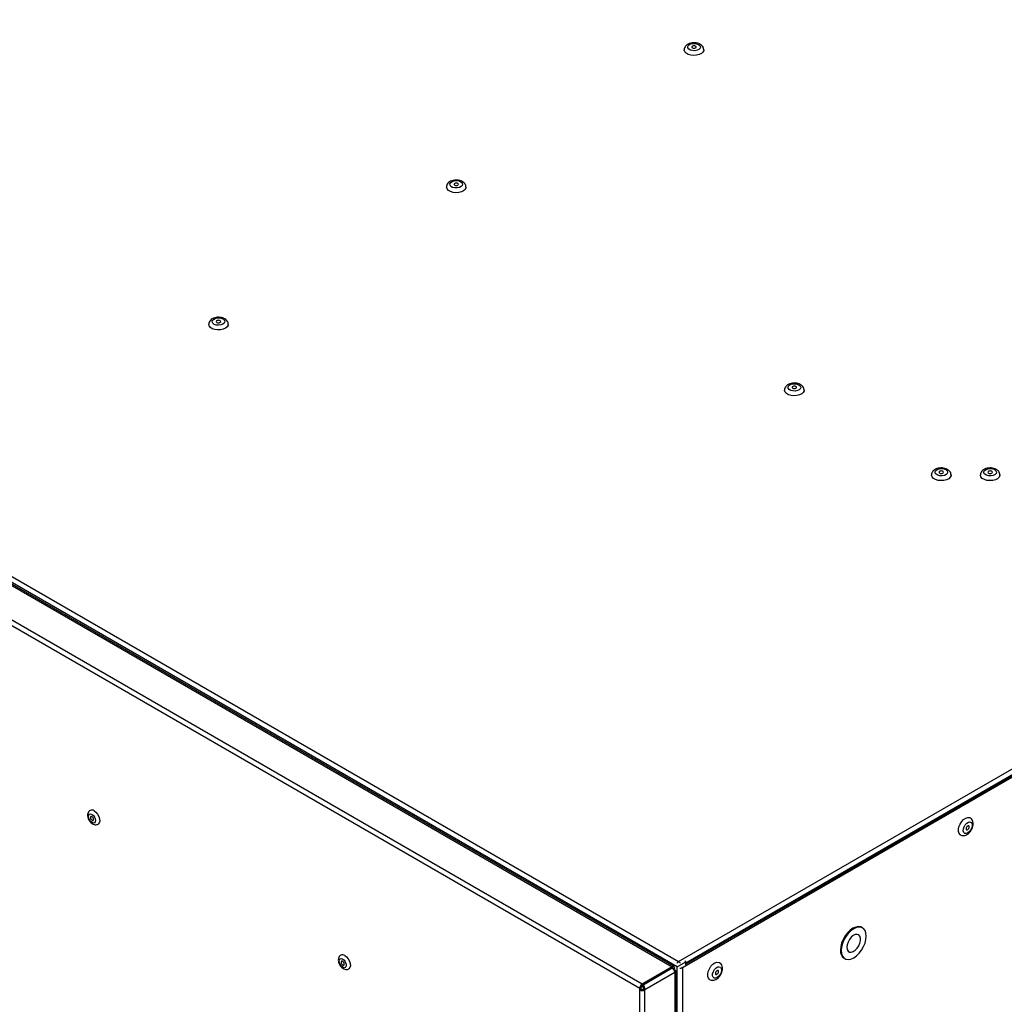
# Model space of a CAD drawing. Units: millimetres. Extents: x 294 to 5671, y 1462 to 5534.
# Drawn here: x 3722 to 4125, y 1992 to 2395 of the extents above; entities that cross this region are included whole.
import ezdxf

# ---------------------------------------------------------------- set-up
doc = ezdxf.new("R2010")
doc.units = ezdxf.units.MM

msp = doc.modelspace()

# ---------------------------------------------------------------- linework, layer by layer
at = {"color": 7, "linetype": 'Continuous', "lineweight": 25}
for p, q in [((3991.83, 2009.6), (4838.32, 2498.27)), ((4839.91, 2495.72), (3993.41, 2007.05)), ((4837.57, 2495.03), (3994.83, 2008.52)), ((3991.29, 2007.46), (3338.63, 2384.23)), ((3341.63, 2384.95), (3991.83, 2009.6)), ((3337.93, 2383.47), (3989.26, 2007.46)), ((3989.98, 2007.53), (3338.65, 2383.54)), ((3976.94, 2000.35), (3325.61, 2376.36)), ((3975.92, 1998.59), (3324.59, 2374.59)), ((4067.09, 2023.31), (4066.73, 2023.52)), ((3991.29, 2007.46), (3994.83, 2009.5)), ((3991.83, 2009.19), (3991.83, 2009.6)), ((3994.83, 2009.5), (3994.37, 2009.77)), ((3994.83, 2008.28), (3994.83, 2009.5)), ((4059.48, 2010.96), (4059.84, 2010.75)), ((3989.26, 2007.46), (3976.94, 2000.35)), ((3989.26, 2006.81), (3976.94, 1999.7)), ((3989.26, 2006.8), (3977.39, 1999.95)), ((3989.26, 2006.8), (3989.25, 2006.81)), ((3989.26, 2007.46), (3989.26, 2006.81)), ((3989.52, 2006.6), (3989.88, 2006.81)), ((3990.23, 2006.9), (3989.88, 2006.7)), ((3989.88, 2006.7), (3990.23, 2006.9)), ((3989.88, 2006.81), (3989.88, 2006.81)), ((3989.88, 2006.2), (3989.88, 2006.81)), ((3990.28, 2006.16), (3990, 2006)), ((3990.7, 1972.58), (3990.7, 2005.63)), ((3991.29, 1972.82), (3991.29, 2007.46)), ((3990.28, 2005.04), (3977.96, 1997.93)), ((3976.49, 1998.91), (3975.92, 1998.59)), ((3975.92, 1997.93), (3975.92, 1998.59)), ((3976.49, 1998.25), (3975.92, 1997.93)), ((3976.49, 1998.25), (3976.49, 1998.91)), ((3976.51, 1999.09), (3977.39, 1999.6)), ((3976.94, 1999.7), (3976.94, 2000.35)), ((3977.39, 1999.96), (3977.39, 1999.95)), ((3977.39, 1999.3), (3977.39, 1999.95)), ((3977.39, 1998.25), (3977.96, 1997.93))]:
    msp.add_line(p, q, dxfattribs=at)
at = {"color": 8, "linetype": 'Continuous', "lineweight": 25}
for p, q in [((3994.83, 2008.98), (4837.57, 2495.49)), ((3993.06, 2007.26), (3993.41, 2007.05)), ((3993.41, 2007.05), (3993.41, 1974.1)), ((3990.28, 2005.04), (3990.28, 1972.38)), ((3975.92, 1968.07), (3975.92, 1997.93)), ((3977.96, 1970.34), (3977.96, 1997.93))]:
    msp.add_line(p, q, dxfattribs=at)
at = {"color": 7, "linetype": 'Continuous', "lineweight": 25, "flags": 128}
for points in [[(3999.96, 2384.59), (4000.5, 2384.13), (4000.72, 2383.59), (4000.59, 2383.05), (4000.12, 2382.57), (3999.39, 2382.21), (3998.48, 2382.04), (3997.53, 2382.06), (3996.65, 2382.29), (3995.98, 2382.68), (3995.59, 2383.18), (3995.55, 2383.73), (3995.85, 2384.26), (3996.46, 2384.68), (3997.3, 2384.95), (3998.24, 2385.02), (3999.17, 2384.9), (3999.96, 2384.59)], [(3997.49, 2383.16), (3997.78, 2383.04), (3998.12, 2383.01), (3998.47, 2383.04), (3998.76, 2383.16), (3998.96, 2383.33), (3999.02, 2383.52), (3998.96, 2383.72), (3998.76, 2383.89), (3998.47, 2384), (3998.12, 2384.04), (3997.78, 2384), (3997.49, 2383.89), (3997.29, 2383.72), (3997.22, 2383.52), (3997.29, 2383.33), (3997.49, 2383.16)], [(4002.12, 2382.38), (4002.1, 2382.12), (4001.79, 2381.46), (4001.16, 2380.88), (4000.25, 2380.43), (3999.16, 2380.15), (3997.97, 2380.07), (3996.8, 2380.2), (3995.75, 2380.52), (3994.91, 2381.01), (3994.35, 2381.62), (3994.13, 2382.3), (3994.12, 2382.39)], [(3902.74, 2328.46), (3903.28, 2328), (3903.49, 2327.47), (3903.36, 2326.92), (3902.9, 2326.44), (3902.16, 2326.09), (3901.26, 2325.91), (3900.3, 2325.94), (3899.43, 2326.16), (3898.75, 2326.55), (3898.37, 2327.05), (3898.32, 2327.6), (3898.63, 2328.13), (3899.24, 2328.55), (3900.07, 2328.82), (3901.02, 2328.9), (3901.95, 2328.77), (3902.74, 2328.46)], [(3900.26, 2327.03), (3900.55, 2326.92), (3900.9, 2326.88), (3901.24, 2326.92), (3901.53, 2327.03), (3901.73, 2327.2), (3901.8, 2327.4), (3901.73, 2327.6), (3901.53, 2327.76), (3901.24, 2327.88), (3900.9, 2327.92), (3900.55, 2327.88), (3900.26, 2327.76), (3900.07, 2327.6), (3900, 2327.4), (3900.07, 2327.2), (3900.26, 2327.03)], [(3904.9, 2326.26), (3904.87, 2325.99), (3904.56, 2325.33), (3903.93, 2324.75), (3903.02, 2324.3), (3901.93, 2324.02), (3900.75, 2323.95), (3899.58, 2324.07), (3898.52, 2324.4), (3897.68, 2324.88), (3897.12, 2325.49), (3896.9, 2326.17), (3896.9, 2326.26)], [(3805.01, 2272.56), (3805.72, 2272.19), (3806.16, 2271.7), (3806.26, 2271.15), (3806.01, 2270.62), (3805.45, 2270.17), (3804.64, 2269.88), (3803.71, 2269.77), (3802.77, 2269.86), (3801.95, 2270.14), (3801.36, 2270.58), (3801.08, 2271.11), (3801.16, 2271.66), (3801.57, 2272.16), (3802.27, 2272.53), (3803.15, 2272.74), (3804.11, 2272.75), (3805.01, 2272.56)], [(3803.21, 2270.82), (3803.54, 2270.75), (3803.89, 2270.76), (3804.21, 2270.85), (3804.44, 2271), (3804.56, 2271.19), (3804.54, 2271.4), (3804.39, 2271.58), (3804.13, 2271.71), (3803.8, 2271.78), (3803.45, 2271.77), (3803.13, 2271.69), (3802.9, 2271.54), (3802.78, 2271.34), (3802.8, 2271.14), (3802.95, 2270.96), (3803.21, 2270.82)], [(3807.67, 2270.13), (3807.61, 2269.74), (3807.25, 2269.09), (3806.56, 2268.53), (3805.61, 2268.11), (3804.5, 2267.87), (3803.31, 2267.83), (3802.15, 2267.99), (3801.13, 2268.34), (3800.33, 2268.86), (3799.83, 2269.48), (3799.67, 2270.13)], [(4043.16, 2243.22), (4043.13, 2242.96), (4042.82, 2242.3), (4042.19, 2241.71), (4041.29, 2241.27), (4040.19, 2240.99), (4039.01, 2240.91), (4037.84, 2241.04), (4036.78, 2241.36), (4035.94, 2241.85), (4035.38, 2242.46), (4035.16, 2243.13), (4035.16, 2243.22)], [(4041, 2245.42), (4041.54, 2244.97), (4041.76, 2244.43), (4041.62, 2243.89), (4041.16, 2243.4), (4040.42, 2243.05), (4039.52, 2242.88), (4038.56, 2242.9), (4037.69, 2243.13), (4037.01, 2243.52), (4036.63, 2244.02), (4036.58, 2244.57), (4036.89, 2245.09), (4037.5, 2245.52), (4038.33, 2245.79), (4039.28, 2245.86), (4040.21, 2245.74), (4041, 2245.42)], [(4038.52, 2244), (4038.81, 2243.88), (4039.16, 2243.84), (4039.5, 2243.88), (4039.79, 2244), (4039.99, 2244.16), (4040.06, 2244.36), (4039.99, 2244.56), (4039.79, 2244.73), (4039.5, 2244.84), (4039.16, 2244.88), (4038.81, 2244.84), (4038.52, 2244.73), (4038.33, 2244.56), (4038.26, 2244.36), (4038.33, 2244.16), (4038.52, 2244)], [(4101.1, 2210.73), (4101.64, 2210.27), (4101.86, 2209.74), (4101.73, 2209.19), (4101.26, 2208.71), (4100.53, 2208.35), (4099.62, 2208.18), (4098.67, 2208.21), (4097.79, 2208.43), (4097.12, 2208.82), (4096.73, 2209.32), (4096.69, 2209.87), (4096.99, 2210.4), (4097.6, 2210.82), (4098.44, 2211.09), (4099.38, 2211.17), (4100.31, 2211.04), (4101.1, 2210.73)], [(4121.08, 2210.73), (4121.62, 2210.27), (4121.84, 2209.74), (4121.71, 2209.19), (4121.24, 2208.71), (4120.51, 2208.35), (4119.6, 2208.18), (4118.65, 2208.21), (4117.77, 2208.43), (4117.1, 2208.82), (4116.71, 2209.32), (4116.67, 2209.87), (4116.97, 2210.4), (4117.58, 2210.82), (4118.42, 2211.09), (4119.36, 2211.17), (4120.29, 2211.04), (4121.08, 2210.73)], [(4103.26, 2208.53), (4103.24, 2208.26), (4102.93, 2207.6), (4102.29, 2207.02), (4101.39, 2206.57), (4100.3, 2206.29), (4099.11, 2206.22), (4097.94, 2206.34), (4096.89, 2206.67), (4096.04, 2207.15), (4095.49, 2207.76), (4095.26, 2208.44), (4095.26, 2208.53)], [(4098.63, 2209.3), (4098.92, 2209.19), (4099.26, 2209.15), (4099.61, 2209.19), (4099.9, 2209.3), (4100.09, 2209.47), (4100.16, 2209.67), (4100.09, 2209.86), (4099.9, 2210.03), (4099.61, 2210.15), (4099.26, 2210.19), (4098.92, 2210.15), (4098.63, 2210.03), (4098.43, 2209.86), (4098.36, 2209.67), (4098.43, 2209.47), (4098.63, 2209.3)], [(4123.24, 2208.53), (4123.22, 2208.26), (4122.91, 2207.6), (4122.28, 2207.02), (4121.37, 2206.57), (4120.28, 2206.29), (4119.09, 2206.22), (4117.92, 2206.34), (4116.87, 2206.67), (4116.03, 2207.15), (4115.47, 2207.76), (4115.25, 2208.44), (4115.24, 2208.53)], [(4118.61, 2209.3), (4118.9, 2209.19), (4119.24, 2209.15), (4119.59, 2209.19), (4119.88, 2209.3), (4120.08, 2209.47), (4120.14, 2209.67), (4120.08, 2209.86), (4119.88, 2210.03), (4119.59, 2210.15), (4119.24, 2210.19), (4118.9, 2210.15), (4118.61, 2210.03), (4118.41, 2209.86), (4118.34, 2209.67), (4118.41, 2209.47), (4118.61, 2209.3)], [(3751.94, 2069.74), (3752.49, 2069.3), (3752.96, 2068.66), (3753.28, 2067.94), (3753.39, 2067.23), (3753.28, 2066.66), (3752.96, 2066.3), (3752.49, 2066.2), (3751.94, 2066.4), (3751.38, 2066.84), (3750.91, 2067.48), (3750.6, 2068.2), (3750.49, 2068.91), (3750.6, 2069.48), (3750.91, 2069.85), (3751.38, 2069.94), (3751.94, 2069.74)], [(3752.79, 2071.21), (3753.53, 2070.64), (3754.2, 2069.84), (3754.71, 2068.9), (3755.01, 2067.93), (3755.08, 2067.02), (3754.89, 2066.28), (3754.48, 2065.79), (3754.41, 2065.75)], [(3751.94, 2067.34), (3752.18, 2067.25), (3752.39, 2067.29), (3752.53, 2067.45), (3752.57, 2067.7), (3752.53, 2068.01), (3752.39, 2068.33), (3752.18, 2068.61), (3751.94, 2068.81), (3751.69, 2068.89), (3751.49, 2068.85), (3751.35, 2068.69), (3751.3, 2068.44), (3751.35, 2068.13), (3751.49, 2067.81), (3751.69, 2067.53), (3751.94, 2067.34)], [(4107.07, 2061.37), (4107.03, 2061.4), (4106.54, 2061.91), (4106.28, 2062.68), (4106.27, 2063.65), (4106.5, 2064.72), (4106.96, 2065.8), (4107.61, 2066.8), (4108.39, 2067.62), (4109.23, 2068.19), (4110.06, 2068.47), (4110.79, 2068.42), (4111.07, 2068.3)], [(4110.76, 2062.71), (4110.1, 2062.17), (4109.43, 2061.91), (4108.85, 2061.97), (4108.43, 2062.34), (4108.23, 2062.97), (4108.28, 2063.77), (4108.57, 2064.65), (4109.06, 2065.47), (4109.68, 2066.13), (4110.36, 2066.53), (4110.99, 2066.63), (4111.5, 2066.42), (4111.82, 2065.91), (4111.89, 2065.18), (4111.72, 2064.32), (4111.33, 2063.46), (4110.76, 2062.71)], [(4109.82, 2064.81), (4109.61, 2064.53), (4109.47, 2064.21), (4109.42, 2063.9), (4109.47, 2063.65), (4109.61, 2063.49), (4109.81, 2063.45), (4110.06, 2063.53), (4110.3, 2063.73), (4110.51, 2064.01), (4110.65, 2064.32), (4110.7, 2064.63), (4110.65, 2064.89), (4110.51, 2065.05), (4110.3, 2065.09), (4110.06, 2065), (4109.82, 2064.81)], [(4066.73, 2023.52), (4066.3, 2023.71), (4065.33, 2023.86), (4064.25, 2023.67), (4063.11, 2023.16), (4061.97, 2022.35), (4060.88, 2021.29), (4059.91, 2020.02), (4059.1, 2018.62), (4058.49, 2017.14), (4058.11, 2015.67), (4057.98, 2014.28)], [(4058.33, 2014.07), (4058.46, 2012.83), (4058.84, 2011.8), (4059.45, 2011.03), (4060.26, 2010.56), (4061.24, 2010.42), (4062.32, 2010.6), (4063.46, 2011.11), (4064.6, 2011.92), (4065.68, 2012.98), (4066.66, 2014.25), (4067.47, 2015.66), (4068.08, 2017.13), (4068.46, 2018.6), (4068.59, 2019.99), (4068.46, 2021.24), (4068.08, 2022.27), (4067.47, 2023.04), (4066.66, 2023.51), (4065.68, 2023.65), (4064.6, 2023.46), (4063.46, 2022.95), (4062.32, 2022.15), (4061.24, 2021.08), (4060.26, 2019.82), (4059.45, 2018.41), (4058.84, 2016.94), (4058.46, 2015.47), (4058.33, 2014.07)], [(4060.63, 2015.4), (4060.76, 2014.51), (4061.12, 2013.84), (4061.7, 2013.46), (4062.43, 2013.4), (4063.25, 2013.65), (4064.09, 2014.21), (4064.87, 2015.02), (4065.53, 2016.01), (4066.01, 2017.09), (4066.26, 2018.16), (4066.26, 2019.14), (4066.01, 2019.92), (4065.53, 2020.45), (4064.87, 2020.68), (4064.09, 2020.58), (4063.25, 2020.17), (4062.43, 2019.48), (4061.7, 2018.57), (4061.12, 2017.52), (4060.76, 2016.44), (4060.63, 2015.4)], [(3854.47, 2010.56), (3855.02, 2010.11), (3855.49, 2009.47), (3855.81, 2008.75), (3855.92, 2008.04), (3855.81, 2007.47), (3855.49, 2007.11), (3855.02, 2007.01), (3854.47, 2007.21), (3853.91, 2007.66), (3853.44, 2008.29), (3853.13, 2009.01), (3853.02, 2009.72), (3853.13, 2010.3), (3853.44, 2010.66), (3853.91, 2010.75), (3854.47, 2010.56)], [(3854.47, 2008.15), (3854.71, 2008.06), (3854.92, 2008.1), (3855.06, 2008.26), (3855.1, 2008.51), (3855.06, 2008.82), (3854.92, 2009.14), (3854.71, 2009.42), (3854.47, 2009.62), (3854.22, 2009.7), (3854.02, 2009.66), (3853.88, 2009.5), (3853.83, 2009.25), (3853.88, 2008.94), (3854.02, 2008.62), (3854.22, 2008.34), (3854.47, 2008.15)], [(3855.32, 2012.03), (3856.06, 2011.45), (3856.73, 2010.65), (3857.24, 2009.71), (3857.54, 2008.74), (3857.61, 2007.83), (3857.42, 2007.09), (3857.01, 2006.6), (3856.94, 2006.56)], [(4004.54, 2002.18), (4004.5, 2002.21), (4004.01, 2002.72), (4003.75, 2003.49), (4003.73, 2004.46), (4003.97, 2005.53), (4004.43, 2006.61), (4005.08, 2007.61), (4005.86, 2008.43), (4006.7, 2009), (4007.52, 2009.28), (4008.26, 2009.23), (4008.54, 2009.11)], [(4008.23, 2003.52), (4007.57, 2002.98), (4006.9, 2002.72), (4006.32, 2002.78), (4005.9, 2003.15), (4005.7, 2003.78), (4005.75, 2004.59), (4006.04, 2005.46), (4006.53, 2006.28), (4007.15, 2006.94), (4007.83, 2007.34), (4008.46, 2007.44), (4008.97, 2007.23), (4009.29, 2006.72), (4009.36, 2005.99), (4009.19, 2005.13), (4008.8, 2004.27), (4008.23, 2003.52)], [(4007.29, 2005.62), (4007.08, 2005.34), (4006.94, 2005.02), (4006.89, 2004.71), (4006.94, 2004.46), (4007.08, 2004.3), (4007.28, 2004.26), (4007.53, 2004.34), (4007.77, 2004.54), (4007.98, 2004.82), (4008.12, 2005.13), (4008.16, 2005.44), (4008.12, 2005.7), (4007.98, 2005.86), (4007.77, 2005.9), (4007.53, 2005.81), (4007.29, 2005.62)]]:
    msp.add_lwpolyline(points, dxfattribs=at)
at = {"color": 7, "linetype": 'Continuous', "lineweight": 25}
for centre, radius, start, end in [((3751.84, 2069.97), 1.56, 52.848, 115.9217), ((4061.52, 2013.88), 3.56, 173.6038, 235.084), ((3854.37, 2010.78), 1.56, 52.848, 115.9217), ((3992.99, 2007.78), 2.16, 122.4369, 153.3554), ((3990.7, 2007.8), 2.13, 26.4183, 57.7894), ((3988.06, 2004.94), 2.21, 2.6055, 57.3945), ((3992.42, 2008.94), 2.13, 266.419, 297.7844), ((3978.13, 1998.49), 2.21, 122.6055, 177.3945), ((3976.94, 1999.89), 2.21, 242.6097, 297.3903), ((3977.47, 1998.87), 0.984, 122.6055, 177.3945), ((3976.94, 1999.13), 0.984, 242.6097, 297.3903)]:
    msp.add_arc(centre, radius, start, end, dxfattribs=at)
for points, knots in [([(4000.66, 2384.66), (4000.49, 2384.75), (4000, 2385), (3999.09, 2385.24), (3997.96, 2385.32), (3996.83, 2385.18), (3995.81, 2384.82), (3995, 2384.29), (3994.44, 2383.62), (3994.14, 2382.96), (3994.15, 2382.54), (3994.16, 2382.39)], [0, 0, 0, 0, 0.074969, 0.204265, 0.333833, 0.464597, 0.598812, 0.721988, 0.834866, 0.941767, 1, 1, 1, 1]), ([(4002.11, 2382.38), (4002.09, 2382.64), (4002.05, 2383.16), (4001.64, 2383.86), (4001.15, 2384.35), (4000.79, 2384.58), (4000.66, 2384.66)], [0, 0, 0, 0, 0.2684, 0.555772, 0.848386, 1, 1, 1, 1]), ([(3903.44, 2328.53), (3903.26, 2328.62), (3902.78, 2328.87), (3901.86, 2329.11), (3900.74, 2329.19), (3899.6, 2329.05), (3898.59, 2328.7), (3897.77, 2328.17), (3897.21, 2327.5), (3896.91, 2326.83), (3896.93, 2326.41), (3896.93, 2326.26)], [0, 0, 0, 0, 0.074969, 0.204265, 0.333833, 0.464597, 0.598812, 0.721988, 0.834866, 0.941767, 1, 1, 1, 1]), ([(3904.88, 2326.26), (3904.86, 2326.51), (3904.82, 2327.03), (3904.41, 2327.73), (3903.92, 2328.22), (3903.56, 2328.45), (3903.44, 2328.53)], [0, 0, 0, 0, 0.2684, 0.555772, 0.848386, 1, 1, 1, 1]), ([(3805.46, 2272.74), (3805.27, 2272.79), (3804.73, 2272.96), (3803.77, 2273.06), (3802.63, 2272.97), (3801.55, 2272.66), (3800.66, 2272.14), (3800.04, 2271.46), (3799.71, 2270.77), (3799.7, 2270.32), (3799.7, 2270.13)], [0, 0, 0, 0, 0.0807406, 0.2252656, 0.3702821, 0.5184967, 0.6733671, 0.8002819, 0.919762, 1, 1, 1, 1]), ([(3807.64, 2270.14), (3807.63, 2270.36), (3807.62, 2270.84), (3807.25, 2271.53), (3806.67, 2272.13), (3806.04, 2272.52), (3805.6, 2272.68), (3805.46, 2272.74)], [0, 0, 0, 0, 0.179637, 0.406866, 0.635677, 0.883087, 1, 1, 1, 1]), ([(4041.7, 2245.49), (4041.52, 2245.59), (4041.04, 2245.84), (4040.13, 2246.08), (4039, 2246.16), (4037.86, 2246.01), (4036.85, 2245.66), (4036.03, 2245.13), (4035.48, 2244.46), (4035.18, 2243.8), (4035.19, 2243.38), (4035.19, 2243.23)], [0, 0, 0, 0, 0.0749687, 0.2042647, 0.3338327, 0.4645966, 0.5988125, 0.7219884, 0.8348656, 0.9417674, 1, 1, 1, 1]), ([(4043.14, 2243.22), (4043.12, 2243.48), (4043.09, 2244), (4042.67, 2244.7), (4042.18, 2245.19), (4041.82, 2245.42), (4041.7, 2245.49)], [0, 0, 0, 0, 0.2684002, 0.5557715, 0.8483865, 1, 1, 1, 1]), ([(4101.8, 2210.8), (4101.62, 2210.89), (4101.14, 2211.14), (4100.23, 2211.38), (4099.1, 2211.46), (4097.97, 2211.32), (4096.95, 2210.97), (4096.14, 2210.43), (4095.58, 2209.77), (4095.28, 2209.1), (4095.29, 2208.68), (4095.3, 2208.53)], [0, 0, 0, 0, 0.0749687, 0.2042647, 0.3338327, 0.4645966, 0.5988125, 0.7219884, 0.8348656, 0.9417674, 1, 1, 1, 1]), ([(4103.25, 2208.52), (4103.23, 2208.78), (4103.19, 2209.3), (4102.78, 2210), (4102.29, 2210.49), (4101.92, 2210.72), (4101.8, 2210.8)], [0, 0, 0, 0, 0.2684002, 0.5557715, 0.8483865, 1, 1, 1, 1]), ([(4121.78, 2210.8), (4121.61, 2210.89), (4121.12, 2211.14), (4120.21, 2211.38), (4119.08, 2211.46), (4117.95, 2211.32), (4116.93, 2210.97), (4116.12, 2210.43), (4115.56, 2209.77), (4115.26, 2209.1), (4115.27, 2208.68), (4115.28, 2208.53)], [0, 0, 0, 0, 0.074969, 0.204265, 0.333833, 0.464597, 0.598812, 0.721988, 0.834866, 0.941767, 1, 1, 1, 1]), ([(4123.23, 2208.52), (4123.21, 2208.78), (4123.17, 2209.3), (4122.76, 2210), (4122.27, 2210.49), (4121.91, 2210.72), (4121.78, 2210.8)], [0, 0, 0, 0, 0.2684002, 0.5557715, 0.8483865, 1, 1, 1, 1]), ([(3751.18, 2071.34), (3751.02, 2071.25), (3750.65, 2071.04), (3750.3, 2070.44), (3750.11, 2069.7), (3750.15, 2068.85), (3750.4, 2067.94), (3750.89, 2067.04), (3751.56, 2066.26), (3752.33, 2065.71), (3753.14, 2065.47), (3753.86, 2065.48), (3754.24, 2065.68), (3754.4, 2065.77)], [0, 0, 0, 0, 0.063215, 0.149178, 0.235239, 0.329314, 0.432086, 0.537102, 0.644038, 0.755553, 0.849438, 0.936711, 1, 1, 1, 1]), ([(4110.79, 2062.32), (4110.92, 2062.47), (4111.3, 2062.9), (4111.8, 2063.73), (4112.2, 2064.8), (4112.35, 2065.84), (4112.24, 2066.8), (4111.88, 2067.57), (4111.46, 2068.09), (4111.13, 2068.24), (4111.05, 2068.27)], [0, 0, 0, 0, 0.085255, 0.239575, 0.39573, 0.55668, 0.700438, 0.83232, 0.958703, 1, 1, 1, 1]), ([(4107.09, 2061.39), (4107.13, 2061.36), (4107.4, 2061.15), (4108.03, 2061.04), (4108.85, 2061.09), (4109.67, 2061.41), (4110.31, 2061.85), (4110.67, 2062.2), (4110.79, 2062.32)], [0, 0, 0, 0, 0.044504, 0.251906, 0.451446, 0.660056, 0.888209, 1, 1, 1, 1]), ([(3853.71, 2012.15), (3853.55, 2012.06), (3853.18, 2011.85), (3852.83, 2011.25), (3852.64, 2010.51), (3852.68, 2009.67), (3852.93, 2008.75), (3853.42, 2007.85), (3854.09, 2007.07), (3854.86, 2006.53), (3855.67, 2006.28), (3856.39, 2006.29), (3856.77, 2006.49), (3856.93, 2006.58)], [0, 0, 0, 0, 0.063215, 0.149178, 0.235239, 0.329314, 0.432086, 0.537102, 0.644038, 0.755553, 0.849438, 0.936711, 1, 1, 1, 1]), ([(4008.26, 2003.13), (4008.39, 2003.28), (4008.77, 2003.71), (4009.27, 2004.54), (4009.67, 2005.61), (4009.82, 2006.65), (4009.71, 2007.61), (4009.35, 2008.38), (4008.93, 2008.9), (4008.6, 2009.05), (4008.52, 2009.08)], [0, 0, 0, 0, 0.0852548, 0.239575, 0.39573, 0.5566804, 0.7004377, 0.83232, 0.9587031, 1, 1, 1, 1]), ([(4004.55, 2002.2), (4004.6, 2002.17), (4004.87, 2001.96), (4005.5, 2001.85), (4006.32, 2001.9), (4007.14, 2002.22), (4007.78, 2002.66), (4008.14, 2003.01), (4008.26, 2003.13)], [0, 0, 0, 0, 0.044504, 0.251906, 0.451446, 0.660056, 0.888209, 1, 1, 1, 1]), ([(3977.96, 1997.93), (3977.97, 1998.01), (3978, 1998.17), (3978, 1998.42), (3977.98, 1998.68), (3977.92, 1998.94), (3977.85, 1999.19), (3977.75, 1999.42), (3977.64, 1999.63), (3977.52, 1999.81), (3977.43, 1999.91), (3977.39, 1999.95)], [0, 0, 0, 0, 0.110024, 0.223238, 0.333274, 0.4465, 0.556536, 0.669762, 0.779798, 0.893024, 1, 1, 1, 1])]:
    msp.add_open_spline(points, degree=3, knots=knots, dxfattribs=at)
for points in [[(3990.23, 2006.9), (3990.21, 2007.05), (3990.19, 2007.33), (3989.97, 2007.58), (3989.64, 2007.65), (3989.39, 2007.52), (3989.26, 2007.46)], [(3989.66, 2006.58), (3989.66, 2006.64), (3989.65, 2006.76), (3989.56, 2006.87), (3989.42, 2006.9), (3989.31, 2006.84), (3989.26, 2006.81)], [(3990.28, 2005.04), (3990.39, 2005.12), (3990.63, 2005.28), (3990.73, 2005.6), (3990.63, 2005.91), (3990.39, 2006.07), (3990.28, 2006.16)], [(3977.39, 1998.25), (3977.42, 1998.35), (3977.48, 1998.54), (3977.49, 1998.83), (3977.46, 1999.11), (3977.41, 1999.23), (3977.39, 1999.3)]]:
    msp.add_open_spline(points, degree=3, dxfattribs=at)

doc.saveas('drawing.dxf')
